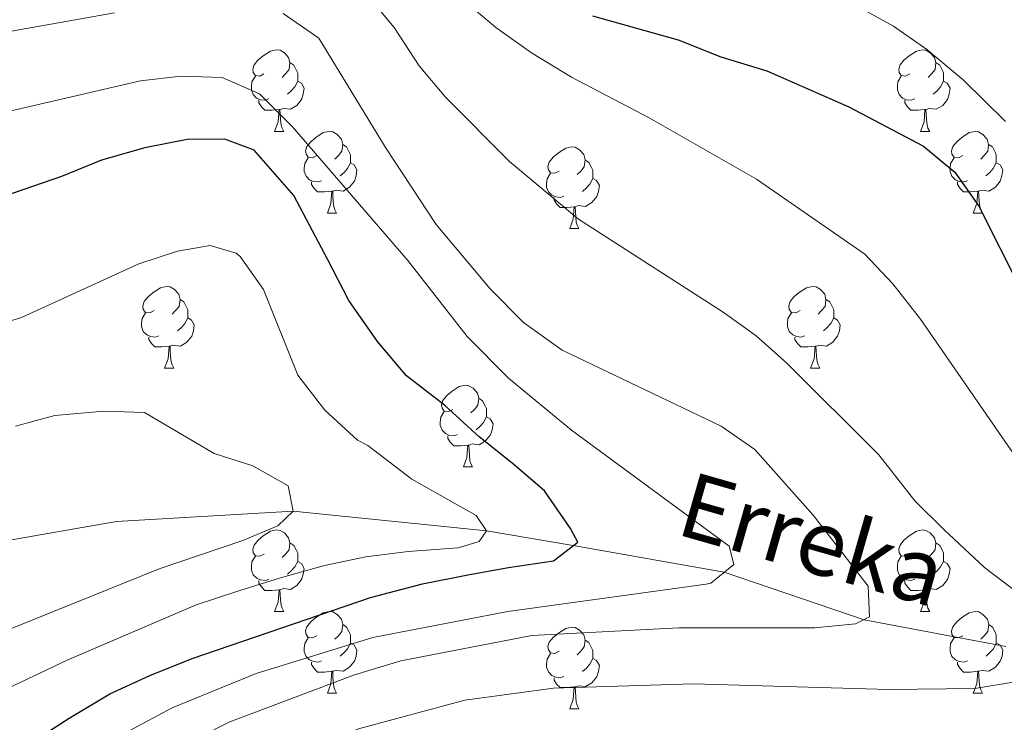
# Model space of a CAD drawing. Units: metres. Extents: x 615874 to 620381, y 4782234 to 4785281.
# Drawn here: x 617396 to 617517, y 4783168 to 4783255 of the extents above; entities that cross this region are included whole.
import ezdxf

# ---------------------------------------------------------------- set-up
doc = ezdxf.new("R2010")
doc.units = ezdxf.units.M
doc.header["$MEASUREMENT"] = 0
doc.linetypes.add('DGN Style 3', pattern=[1147.6976, 819.784, -327.9136])
for name, color, linetype, lineweight in [('Nivel 11', 7, 'Continuous', 0), ('Nivel 36', 7, 'Continuous', 0), ('Nivel 4', 7, 'Continuous', 0), ('Nivel 43', 7, 'Continuous', 0), ('Nivel 5', 7, 'Continuous', 0), ('Nivel 61', 7, 'Continuous', 0), ('Nivel 63', 7, 'Continuous', 0)]:
    doc.layers.add(name, color=color, linetype=linetype, lineweight=lineweight)
doc.styles.add('Style-timesi', font='timesi.shx', dxfattribs={"bigfont": 'timesibig.shx'})

msp = doc.modelspace()

# ---------------------------------------------------------------- linework, layer by layer
at = {"layer": 'Nivel 11', "color": 142, "linetype": 'DGN Style 3', "lineweight": 13}
msp.add_polyline3d([(617517.59, 4783177.67, 463.6), (617500.19, 4783180.95, 460), (617483.03, 4783186.79, 455), (617464.48, 4783190.07, 450), (617453.83, 4783191.88, 445), (617430.1, 4783194.29, 440), (617408.38, 4783193.01, 437.02), (617393.52, 4783190.42, 435), (617356.48, 4783182.57, 433.36), (617328.75, 4783179.01, 430), (617289.76, 4783174.31, 428.51), (617285.71, 4783174.65, 428.14)], dxfattribs=at)
at = {"layer": 'Nivel 36', "color": 92, "linetype": 'Continuous', "lineweight": 0}
for p, q in [((617427.8, 4783240.95), (617428.93, 4783240.95)), ((617507.13, 4783240.95), (617508.26, 4783240.95)), ((617434.28, 4783230.91), (617435.41, 4783230.91)), ((617513.61, 4783230.91), (617514.73, 4783230.91)), ((617464.05, 4783229.01), (617465.18, 4783229.01)), ((617414.3, 4783211.86), (617415.43, 4783211.86)), ((617493.63, 4783211.86), (617494.76, 4783211.86)), ((617450.99, 4783199.72), (617452.12, 4783199.72)), ((617427.81, 4783181.95), (617428.93, 4783181.95)), ((617507.13, 4783181.95), (617508.26, 4783181.95)), ((617434.28, 4783171.92), (617435.41, 4783171.92)), ((617513.61, 4783171.92), (617514.74, 4783171.92)), ((617464.05, 4783170.01), (617465.18, 4783170.01))]:
    msp.add_line(p, q, dxfattribs=at)
at = {"layer": 'Nivel 36', "color": 92, "linetype": 'Continuous', "lineweight": 0, "flags": 128}
for points in [[(617426.5, 4783248.01), (617425.98, 4783247.74), (617425.44, 4783247.8), (617425.18, 4783248.17), (617425.12, 4783248.59), (617425.28, 4783249.11), (617425.76, 4783249.71), (617426.4, 4783250.24), (617427.3, 4783250.82), (617428.04, 4783250.98), (617428.47, 4783250.93), (617429, 4783250.61), (617429.53, 4783250.03), (617429.69, 4783249.39), (617429.58, 4783248.54), (617429.16, 4783248.01), (617428.74, 4783247.58)], [(617505.83, 4783248.01), (617505.3, 4783247.74), (617504.77, 4783247.8), (617504.51, 4783248.17), (617504.45, 4783248.59), (617504.61, 4783249.11), (617505.09, 4783249.71), (617505.73, 4783250.24), (617506.63, 4783250.82), (617507.37, 4783250.98), (617507.8, 4783250.93), (617508.33, 4783250.61), (617508.86, 4783250.03), (617509.02, 4783249.39), (617508.91, 4783248.54), (617508.48, 4783248.01), (617508.06, 4783247.58)], [(617429.69, 4783249.39), (617430.16, 4783249.07), (617430.48, 4783248.43), (617430.64, 4783248.11), (617430.64, 4783247.53), (617430.64, 4783247.11), (617430.27, 4783246.42), (617429.85, 4783245.94), (617429.37, 4783245.52)], [(617509.02, 4783249.39), (617509.49, 4783249.07), (617509.81, 4783248.43), (617509.97, 4783248.11), (617509.97, 4783247.53), (617509.97, 4783247.11), (617509.6, 4783246.42), (617509.18, 4783245.94), (617508.7, 4783245.52)], [(617427.09, 4783244.93), (617426.66, 4783244.77), (617426.08, 4783244.83), (617425.6, 4783245.04), (617425.18, 4783245.46), (617424.96, 4783246.05), (617424.96, 4783246.47), (617425.02, 4783247.05), (617425.44, 4783247.74)], [(617506.42, 4783244.93), (617505.99, 4783244.77), (617505.41, 4783244.83), (617504.93, 4783245.04), (617504.51, 4783245.46), (617504.29, 4783246.05), (617504.29, 4783246.47), (617504.35, 4783247.05), (617504.77, 4783247.74)], [(617430.64, 4783247.11), (617431.1, 4783246.86), (617431.44, 4783246.24), (617431.33, 4783245.52), (617431.12, 4783244.88), (617430.54, 4783244.14), (617429.74, 4783243.66), (617428.89, 4783243.76), (617428.46, 4783243.63)], [(617509.97, 4783247.11), (617510.42, 4783246.86), (617510.77, 4783246.24), (617510.66, 4783245.52), (617510.45, 4783244.88), (617509.86, 4783244.14), (617509.07, 4783243.66), (617508.22, 4783243.76), (617507.79, 4783243.63)], [(617428.35, 4783243.63), (617427.46, 4783243.55), (617426.62, 4783243.55), (617426.19, 4783243.98), (617425.87, 4783244.45), (617425.87, 4783244.77)], [(617507.68, 4783243.63), (617506.79, 4783243.55), (617505.94, 4783243.55), (617505.52, 4783243.98), (617505.2, 4783244.45), (617505.2, 4783244.77)], [(617427.8, 4783240.95), (617428.24, 4783242.11), (617428.35, 4783243.63), (617428.46, 4783243.63), (617428.5, 4783243.05), (617428.53, 4783242.36), (617428.6, 4783241.75), (617428.72, 4783241.35), (617428.93, 4783240.95)], [(617507.13, 4783240.95), (617507.57, 4783242.11), (617507.68, 4783243.63), (617507.79, 4783243.63), (617507.82, 4783243.05), (617507.86, 4783242.36), (617507.93, 4783241.75), (617508.04, 4783241.35), (617508.26, 4783240.95)], [(617432.98, 4783237.97), (617432.45, 4783237.71), (617431.92, 4783237.76), (617431.66, 4783238.13), (617431.6, 4783238.56), (617431.76, 4783239.08), (617432.24, 4783239.67), (617432.88, 4783240.2), (617433.78, 4783240.79), (617434.52, 4783240.95), (617434.95, 4783240.89), (617435.48, 4783240.58), (617436.01, 4783239.99), (617436.17, 4783239.35), (617436.06, 4783238.5), (617435.63, 4783237.97), (617435.21, 4783237.55)], [(617512.31, 4783237.97), (617511.78, 4783237.71), (617511.25, 4783237.76), (617510.98, 4783238.13), (617510.93, 4783238.56), (617511.09, 4783239.08), (617511.57, 4783239.67), (617512.2, 4783240.2), (617513.1, 4783240.79), (617513.85, 4783240.95), (617514.27, 4783240.89), (617514.8, 4783240.58), (617515.33, 4783239.99), (617515.49, 4783239.35), (617515.38, 4783238.5), (617514.96, 4783237.97), (617514.54, 4783237.55)], [(617436.17, 4783239.35), (617436.64, 4783239.04), (617436.96, 4783238.4), (617437.12, 4783238.08), (617437.12, 4783237.5), (617437.12, 4783237.07), (617436.75, 4783236.38), (617436.33, 4783235.9), (617435.85, 4783235.48)], [(617462.75, 4783236.07), (617462.22, 4783235.8), (617461.69, 4783235.86), (617461.43, 4783236.23), (617461.37, 4783236.65), (617461.53, 4783237.17), (617462.01, 4783237.77), (617462.65, 4783238.3), (617463.55, 4783238.88), (617464.29, 4783239.04), (617464.72, 4783238.99), (617465.25, 4783238.67), (617465.78, 4783238.09), (617465.94, 4783237.45), (617465.83, 4783236.6), (617465.4, 4783236.07), (617464.98, 4783235.64)], [(617515.49, 4783239.35), (617515.97, 4783239.04), (617516.28, 4783238.4), (617516.44, 4783238.08), (617516.44, 4783237.5), (617516.44, 4783237.07), (617516.07, 4783236.38), (617515.65, 4783235.9), (617515.17, 4783235.48)], [(617433.57, 4783234.89), (617433.14, 4783234.73), (617432.56, 4783234.79), (617432.08, 4783235), (617431.66, 4783235.43), (617431.44, 4783236.01), (617431.44, 4783236.43), (617431.5, 4783237.02), (617431.92, 4783237.71)], [(617512.89, 4783234.89), (617512.47, 4783234.73), (617511.88, 4783234.79), (617511.41, 4783235), (617510.98, 4783235.43), (617510.77, 4783236.01), (617510.77, 4783236.43), (617510.82, 4783237.02), (617511.25, 4783237.71)], [(617437.12, 4783237.07), (617437.57, 4783236.82), (617437.92, 4783236.21), (617437.81, 4783235.48), (617437.6, 4783234.84), (617437.01, 4783234.1), (617436.22, 4783233.62), (617435.37, 4783233.73), (617434.94, 4783233.6)], [(617465.94, 4783237.45), (617466.41, 4783237.13), (617466.73, 4783236.49), (617466.89, 4783236.17), (617466.89, 4783235.59), (617466.89, 4783235.17), (617466.52, 4783234.48), (617466.1, 4783234), (617465.62, 4783233.58)], [(617516.44, 4783237.07), (617516.9, 4783236.82), (617517.24, 4783236.21), (617517.13, 4783235.48), (617516.92, 4783234.84), (617516.34, 4783234.1), (617515.54, 4783233.62), (617514.69, 4783233.73), (617514.26, 4783233.6)], [(617463.34, 4783232.99), (617462.91, 4783232.83), (617462.33, 4783232.89), (617461.85, 4783233.1), (617461.43, 4783233.52), (617461.21, 4783234.11), (617461.21, 4783234.53), (617461.27, 4783235.11), (617461.69, 4783235.8)], [(617434.83, 4783233.6), (617433.94, 4783233.51), (617433.09, 4783233.51), (617432.67, 4783233.94), (617432.35, 4783234.42), (617432.35, 4783234.73)], [(617466.89, 4783235.17), (617467.34, 4783234.92), (617467.69, 4783234.3), (617467.58, 4783233.58), (617467.37, 4783232.94), (617466.78, 4783232.2), (617465.99, 4783231.72), (617465.14, 4783231.82), (617464.71, 4783231.69)], [(617514.15, 4783233.6), (617513.26, 4783233.51), (617512.42, 4783233.51), (617511.99, 4783233.94), (617511.67, 4783234.42), (617511.67, 4783234.73)], [(617434.28, 4783230.91), (617434.72, 4783232.07), (617434.83, 4783233.6), (617434.94, 4783233.6), (617434.97, 4783233.01), (617435.01, 4783232.33), (617435.08, 4783231.71), (617435.19, 4783231.31), (617435.41, 4783230.91)], [(617464.6, 4783231.69), (617463.71, 4783231.61), (617462.86, 4783231.61), (617462.44, 4783232.04), (617462.12, 4783232.51), (617462.12, 4783232.83)], [(617513.61, 4783230.91), (617514.04, 4783232.07), (617514.15, 4783233.6), (617514.26, 4783233.6), (617514.3, 4783233.01), (617514.33, 4783232.33), (617514.4, 4783231.71), (617514.52, 4783231.31), (617514.73, 4783230.91)], [(617464.05, 4783229.01), (617464.49, 4783230.17), (617464.6, 4783231.69), (617464.71, 4783231.69), (617464.74, 4783231.11), (617464.78, 4783230.42), (617464.85, 4783229.81), (617464.96, 4783229.41), (617465.18, 4783229.01)], [(617413, 4783218.92), (617412.47, 4783218.66), (617411.94, 4783218.71), (617411.68, 4783219.08), (617411.62, 4783219.51), (617411.78, 4783220.03), (617412.26, 4783220.62), (617412.9, 4783221.15), (617413.8, 4783221.74), (617414.54, 4783221.9), (617414.97, 4783221.84), (617415.5, 4783221.53), (617416.03, 4783220.94), (617416.19, 4783220.3), (617416.08, 4783219.45), (617415.65, 4783218.92), (617415.23, 4783218.5)], [(617492.33, 4783218.92), (617491.8, 4783218.66), (617491.27, 4783218.71), (617491.01, 4783219.08), (617490.95, 4783219.51), (617491.11, 4783220.03), (617491.59, 4783220.62), (617492.23, 4783221.15), (617493.13, 4783221.74), (617493.87, 4783221.9), (617494.3, 4783221.84), (617494.83, 4783221.53), (617495.36, 4783220.94), (617495.52, 4783220.3), (617495.41, 4783219.45), (617494.98, 4783218.92), (617494.56, 4783218.5)], [(617416.19, 4783220.3), (617416.66, 4783219.99), (617416.98, 4783219.35), (617417.14, 4783219.03), (617417.14, 4783218.45), (617417.14, 4783218.02), (617416.77, 4783217.33), (617416.35, 4783216.85), (617415.87, 4783216.43)], [(617495.52, 4783220.3), (617495.99, 4783219.99), (617496.31, 4783219.35), (617496.47, 4783219.03), (617496.47, 4783218.45), (617496.47, 4783218.02), (617496.1, 4783217.33), (617495.68, 4783216.85), (617495.2, 4783216.43)], [(617413.59, 4783215.84), (617413.16, 4783215.68), (617412.58, 4783215.74), (617412.1, 4783215.95), (617411.68, 4783216.38), (617411.46, 4783216.96), (617411.46, 4783217.38), (617411.52, 4783217.97), (617411.94, 4783218.66)], [(617492.92, 4783215.84), (617492.49, 4783215.68), (617491.91, 4783215.74), (617491.43, 4783215.95), (617491.01, 4783216.38), (617490.79, 4783216.96), (617490.79, 4783217.38), (617490.85, 4783217.97), (617491.27, 4783218.66)], [(617417.14, 4783218.02), (617417.59, 4783217.77), (617417.94, 4783217.16), (617417.83, 4783216.43), (617417.62, 4783215.79), (617417.03, 4783215.05), (617416.24, 4783214.57), (617415.39, 4783214.68), (617414.96, 4783214.55)], [(617496.47, 4783218.02), (617496.92, 4783217.77), (617497.27, 4783217.16), (617497.16, 4783216.43), (617496.95, 4783215.79), (617496.36, 4783215.05), (617495.57, 4783214.57), (617494.72, 4783214.68), (617494.29, 4783214.55)], [(617414.85, 4783214.55), (617413.96, 4783214.46), (617413.11, 4783214.46), (617412.69, 4783214.89), (617412.37, 4783215.37), (617412.37, 4783215.68)], [(617494.18, 4783214.55), (617493.29, 4783214.46), (617492.44, 4783214.46), (617492.02, 4783214.89), (617491.7, 4783215.37), (617491.7, 4783215.68)], [(617414.3, 4783211.86), (617414.74, 4783213.02), (617414.85, 4783214.55), (617414.96, 4783214.55), (617414.99, 4783213.96), (617415.03, 4783213.28), (617415.1, 4783212.66), (617415.21, 4783212.26), (617415.43, 4783211.86)], [(617493.63, 4783211.86), (617494.07, 4783213.02), (617494.18, 4783214.55), (617494.29, 4783214.55), (617494.32, 4783213.96), (617494.36, 4783213.28), (617494.43, 4783212.66), (617494.54, 4783212.26), (617494.76, 4783211.86)], [(617449.69, 4783206.78), (617449.16, 4783206.52), (617448.63, 4783206.57), (617448.37, 4783206.94), (617448.31, 4783207.37), (617448.47, 4783207.89), (617448.95, 4783208.48), (617449.59, 4783209.01), (617450.49, 4783209.6), (617451.23, 4783209.76), (617451.66, 4783209.7), (617452.19, 4783209.39), (617452.72, 4783208.8), (617452.88, 4783208.16), (617452.77, 4783207.31), (617452.34, 4783206.78), (617451.92, 4783206.36)], [(617452.88, 4783208.16), (617453.35, 4783207.85), (617453.67, 4783207.21), (617453.83, 4783206.89), (617453.83, 4783206.31), (617453.83, 4783205.88), (617453.46, 4783205.19), (617453.04, 4783204.71), (617452.56, 4783204.29)], [(617450.28, 4783203.7), (617449.85, 4783203.54), (617449.27, 4783203.6), (617448.79, 4783203.81), (617448.37, 4783204.24), (617448.15, 4783204.82), (617448.15, 4783205.24), (617448.21, 4783205.83), (617448.63, 4783206.52)], [(617453.83, 4783205.88), (617454.28, 4783205.63), (617454.63, 4783205.02), (617454.52, 4783204.29), (617454.31, 4783203.65), (617453.72, 4783202.91), (617452.93, 4783202.43), (617452.08, 4783202.54), (617451.65, 4783202.41)], [(617451.54, 4783202.41), (617450.65, 4783202.32), (617449.8, 4783202.32), (617449.38, 4783202.75), (617449.06, 4783203.23), (617449.06, 4783203.54)], [(617450.99, 4783199.72), (617451.43, 4783200.88), (617451.54, 4783202.41), (617451.65, 4783202.41), (617451.68, 4783201.82), (617451.72, 4783201.14), (617451.79, 4783200.52), (617451.9, 4783200.12), (617452.12, 4783199.72)], [(617426.51, 4783189.01), (617425.98, 4783188.75), (617425.45, 4783188.81), (617425.18, 4783189.17), (617425.13, 4783189.6), (617425.29, 4783190.12), (617425.77, 4783190.71), (617426.4, 4783191.25), (617427.3, 4783191.83), (617428.05, 4783191.99), (617428.47, 4783191.93), (617429, 4783191.62), (617429.53, 4783191.03), (617429.69, 4783190.39), (617429.58, 4783189.55), (617429.16, 4783189.01), (617428.74, 4783188.59)], [(617505.83, 4783189.01), (617505.3, 4783188.75), (617504.77, 4783188.81), (617504.51, 4783189.17), (617504.45, 4783189.6), (617504.61, 4783190.12), (617505.09, 4783190.71), (617505.73, 4783191.25), (617506.63, 4783191.83), (617507.37, 4783191.99), (617507.8, 4783191.93), (617508.33, 4783191.62), (617508.86, 4783191.03), (617509.02, 4783190.39), (617508.91, 4783189.55), (617508.48, 4783189.01), (617508.06, 4783188.59)], [(617429.69, 4783190.39), (617430.17, 4783190.08), (617430.48, 4783189.44), (617430.64, 4783189.12), (617430.64, 4783188.54), (617430.64, 4783188.11), (617430.27, 4783187.43), (617429.85, 4783186.95), (617429.37, 4783186.53)], [(617509.02, 4783190.39), (617509.49, 4783190.08), (617509.81, 4783189.44), (617509.97, 4783189.12), (617509.97, 4783188.54), (617509.97, 4783188.11), (617509.6, 4783187.43), (617509.18, 4783186.95), (617508.7, 4783186.53)], [(617427.09, 4783185.93), (617426.67, 4783185.77), (617426.08, 4783185.83), (617425.61, 4783186.05), (617425.18, 4783186.47), (617424.97, 4783187.05), (617424.97, 4783187.47), (617425.02, 4783188.06), (617425.45, 4783188.75)], [(617430.64, 4783188.11), (617431.1, 4783187.87), (617431.44, 4783187.25), (617431.33, 4783186.53), (617431.12, 4783185.89), (617430.54, 4783185.15), (617429.74, 4783184.67), (617428.89, 4783184.77), (617428.46, 4783184.64)], [(617506.42, 4783185.93), (617505.99, 4783185.77), (617505.41, 4783185.83), (617504.93, 4783186.05), (617504.51, 4783186.47), (617504.29, 4783187.05), (617504.29, 4783187.47), (617504.35, 4783188.06), (617504.77, 4783188.75)], [(617509.97, 4783188.11), (617510.42, 4783187.87), (617510.77, 4783187.25), (617510.66, 4783186.53), (617510.45, 4783185.89), (617509.86, 4783185.15), (617509.07, 4783184.67), (617508.22, 4783184.77), (617507.79, 4783184.64)], [(617428.35, 4783184.64), (617427.46, 4783184.55), (617426.62, 4783184.55), (617426.19, 4783184.99), (617425.87, 4783185.46), (617425.87, 4783185.77)], [(617507.68, 4783184.64), (617506.79, 4783184.55), (617505.94, 4783184.55), (617505.52, 4783184.99), (617505.2, 4783185.46), (617505.2, 4783185.77)], [(617427.81, 4783181.95), (617428.24, 4783183.11), (617428.35, 4783184.64), (617428.46, 4783184.64), (617428.5, 4783184.05), (617428.53, 4783183.37), (617428.6, 4783182.75), (617428.72, 4783182.35), (617428.93, 4783181.95)], [(617507.13, 4783181.95), (617507.57, 4783183.11), (617507.68, 4783184.64), (617507.79, 4783184.64), (617507.82, 4783184.05), (617507.86, 4783183.37), (617507.93, 4783182.75), (617508.04, 4783182.35), (617508.26, 4783181.95)], [(617432.98, 4783178.98), (617432.45, 4783178.71), (617431.92, 4783178.77), (617431.66, 4783179.14), (617431.6, 4783179.57), (617431.76, 4783180.09), (617432.24, 4783180.68), (617432.88, 4783181.21), (617433.78, 4783181.79), (617434.52, 4783181.95), (617434.95, 4783181.9), (617435.48, 4783181.59), (617436.01, 4783181), (617436.17, 4783180.36), (617436.06, 4783179.51), (617435.63, 4783178.98), (617435.21, 4783178.55)], [(617512.31, 4783178.98), (617511.78, 4783178.71), (617511.25, 4783178.77), (617510.98, 4783179.14), (617510.93, 4783179.57), (617511.09, 4783180.09), (617511.57, 4783180.68), (617512.2, 4783181.21), (617513.1, 4783181.79), (617513.85, 4783181.95), (617514.28, 4783181.9), (617514.8, 4783181.59), (617515.34, 4783181), (617515.5, 4783180.36), (617515.38, 4783179.51), (617514.96, 4783178.98), (617514.54, 4783178.55)], [(617436.17, 4783180.36), (617436.64, 4783180.05), (617436.96, 4783179.41), (617437.12, 4783179.09), (617437.12, 4783178.51), (617437.12, 4783178.08), (617436.75, 4783177.39), (617436.33, 4783176.91), (617435.85, 4783176.49)], [(617462.75, 4783177.07), (617462.22, 4783176.81), (617461.69, 4783176.87), (617461.43, 4783177.23), (617461.37, 4783177.66), (617461.53, 4783178.18), (617462.01, 4783178.77), (617462.65, 4783179.31), (617463.55, 4783179.89), (617464.29, 4783180.05), (617464.72, 4783179.99), (617465.25, 4783179.68), (617465.78, 4783179.09), (617465.94, 4783178.45), (617465.83, 4783177.61), (617465.4, 4783177.07), (617464.98, 4783176.65)], [(617515.5, 4783180.36), (617515.97, 4783180.05), (617516.28, 4783179.41), (617516.44, 4783179.09), (617516.44, 4783178.51), (617516.44, 4783178.08), (617516.08, 4783177.39), (617515.66, 4783176.91), (617515.18, 4783176.49)], [(617433.57, 4783175.9), (617433.14, 4783175.74), (617432.56, 4783175.8), (617432.08, 4783176.01), (617431.66, 4783176.43), (617431.44, 4783177.02), (617431.44, 4783177.44), (617431.5, 4783178.03), (617431.92, 4783178.71)], [(617465.94, 4783178.45), (617466.41, 4783178.14), (617466.73, 4783177.5), (617466.89, 4783177.18), (617466.89, 4783176.6), (617466.89, 4783176.17), (617466.52, 4783175.49), (617466.1, 4783175.01), (617465.62, 4783174.59)], [(617512.9, 4783175.9), (617512.47, 4783175.74), (617511.88, 4783175.8), (617511.41, 4783176.01), (617510.98, 4783176.43), (617510.77, 4783177.02), (617510.77, 4783177.44), (617510.82, 4783178.03), (617511.25, 4783178.71)], [(617437.12, 4783178.08), (617437.57, 4783177.83), (617437.92, 4783177.21), (617437.81, 4783176.49), (617437.6, 4783175.85), (617437.01, 4783175.11), (617436.22, 4783174.63), (617435.37, 4783174.73), (617434.94, 4783174.61)], [(617516.44, 4783178.08), (617516.9, 4783177.83), (617517.24, 4783177.21), (617517.14, 4783176.49), (617516.92, 4783175.85), (617516.34, 4783175.11), (617515.54, 4783174.63), (617514.7, 4783174.73), (617514.26, 4783174.61)], [(617463.34, 4783173.99), (617462.91, 4783173.83), (617462.33, 4783173.89), (617461.85, 4783174.11), (617461.43, 4783174.53), (617461.21, 4783175.11), (617461.21, 4783175.53), (617461.27, 4783176.12), (617461.69, 4783176.81)], [(617466.89, 4783176.17), (617467.34, 4783175.93), (617467.69, 4783175.31), (617467.58, 4783174.59), (617467.37, 4783173.95), (617466.78, 4783173.21), (617465.99, 4783172.73), (617465.14, 4783172.83), (617464.71, 4783172.7)], [(617434.83, 4783174.61), (617433.94, 4783174.52), (617433.09, 4783174.52), (617432.67, 4783174.95), (617432.35, 4783175.43), (617432.35, 4783175.74)], [(617514.16, 4783174.61), (617513.26, 4783174.52), (617512.42, 4783174.52), (617512, 4783174.95), (617511.68, 4783175.43), (617511.68, 4783175.74)], [(617434.28, 4783171.92), (617434.72, 4783173.08), (617434.83, 4783174.61), (617434.94, 4783174.61), (617434.97, 4783174.02), (617435.01, 4783173.33), (617435.08, 4783172.72), (617435.19, 4783172.32), (617435.41, 4783171.92)], [(617464.6, 4783172.7), (617463.71, 4783172.61), (617462.86, 4783172.61), (617462.44, 4783173.05), (617462.12, 4783173.52), (617462.12, 4783173.83)], [(617513.61, 4783171.92), (617514.04, 4783173.08), (617514.16, 4783174.61), (617514.26, 4783174.61), (617514.3, 4783174.02), (617514.34, 4783173.33), (617514.4, 4783172.72), (617514.52, 4783172.32), (617514.74, 4783171.92)], [(617464.05, 4783170.01), (617464.49, 4783171.17), (617464.6, 4783172.7), (617464.71, 4783172.7), (617464.74, 4783172.11), (617464.78, 4783171.43), (617464.85, 4783170.81), (617464.96, 4783170.41), (617465.18, 4783170.01)]]:
    msp.add_lwpolyline(points, dxfattribs=at)
at = {"layer": 'Nivel 4', "color": 36, "linetype": 'Continuous', "lineweight": 30, "flags": 128}
for points, elevation in [([(617466.83, 4783255.15), (617477.37, 4783252.18), (617482.61, 4783250.09), (617488.26, 4783248.38), (617498.31, 4783243.97), (617507.48, 4783239.14), (617511.33, 4783235.94), (617514.29, 4783231.77), (617519.46, 4783221.5)], 475), ([(617388.25, 4783159.66), (617402.59, 4783168.85), (617407.55, 4783171.84), (617412.49, 4783174.08), (617417.66, 4783176.17), (617439.6, 4783183.69), (617445.96, 4783185.37), (617451.54, 4783186.45), (617456.54, 4783187.36), (617462.05, 4783188.2), (617465.03, 4783190.49), (617464.14, 4783192.16), (617460.96, 4783196.8), (617456.98, 4783200.18), (617452.93, 4783203.4), (617448.67, 4783207.29), (617444.02, 4783210.93), (617440.42, 4783215.14), (617436.92, 4783220.17), (617434.32, 4783225.18), (617430.18, 4783233.06), (617425.3, 4783238.62), (617421.71, 4783239.97), (617417.05, 4783239.93), (617411.86, 4783238.93), (617406.55, 4783237.43), (617401.65, 4783235.42), (617388.64, 4783230.92)], 450)]:
    msp.add_lwpolyline(points, dxfattribs=dict(at, elevation=elevation))
at = {"layer": 'Nivel 5', "color": 36, "linetype": 'Continuous', "lineweight": 0, "flags": 128}
for points, elevation in [([(617443.33, 4783263.57), (617454.96, 4783253.72), (617459.37, 4783250.59), (617464.26, 4783247.59), (617473.79, 4783242.61), (617486.99, 4783235.07), (617500.3, 4783225.87), (617503.71, 4783222.22), (617507.13, 4783217.87), (617519.41, 4783200.11)], 470), ([(617435.56, 4783262.03), (617442.48, 4783253.69), (617445.57, 4783248.98), (617448.79, 4783245.15), (617456.64, 4783237.26), (617465.11, 4783230.16), (617482.91, 4783218.75), (617486.96, 4783215.81), (617490.7, 4783212.49), (617502.03, 4783201.22), (617506.44, 4783195.54), (617509.99, 4783192.02), (617514.97, 4783187.38), (617519.78, 4783183.74)], 465), ([(617494.29, 4783259.16), (617503.81, 4783253.86), (617507.9, 4783250.99), (617512.38, 4783247.26), (617517.58, 4783242.15)], 480), ([(617297.49, 4783255.12), (617308.01, 4783252.57), (617313.66, 4783251.75), (617323.85, 4783250.94), (617340.66, 4783250.13), (617345.77, 4783250.21), (617351.41, 4783251.04), (617356.42, 4783252.35), (617361.41, 4783252.71), (617383.79, 4783251.97), (617388.79, 4783252.07), (617408.16, 4783255.51)], 460), ([(617428.85, 4783255.43), (617433.22, 4783252.41), (617441.43, 4783238.97), (617447.64, 4783229.5), (617454.27, 4783221.62), (617458.39, 4783217.47), (617463.11, 4783214.07), (617482.66, 4783204.72), (617486.77, 4783201.87), (617493.94, 4783193.79), (617500.7, 4783185.09), (617500.88, 4783181.29), (617499.14, 4783180.43), (617494.16, 4783179.96), (617477.45, 4783179.94), (617459.38, 4783179.03), (617443.31, 4783175.89), (617437.62, 4783174.18), (617422.31, 4783168.4), (617411.46, 4783162.9), (617396.87, 4783153.36), (617393.14, 4783150.05)], 460), ([(617383.03, 4783240.6), (617411.32, 4783247.17), (617416.3, 4783247.73), (617421.35, 4783247.56), (617425.94, 4783245.55), (617430, 4783241.51), (617444.17, 4783225.1), (617451.47, 4783215.75), (617456.52, 4783210.61), (617464.28, 4783204.23), (617483.63, 4783189.97), (617484.21, 4783187.75), (617481.36, 4783185.43), (617480.82, 4783185.31), (617456.46, 4783181.98), (617439.88, 4783178.75), (617425.55, 4783174.34), (617415.21, 4783170.12), (617406.41, 4783165.43), (617400.29, 4783161.77), (617392.19, 4783155.98)], 455), ([(617389.1, 4783169.7), (617402.31, 4783175.99), (617418.15, 4783182.77), (617423.52, 4783184.55), (617428.51, 4783186.09), (617433.95, 4783187.63), (617438.99, 4783188.68), (617444.21, 4783189.34), (617450.36, 4783189.79), (617452.91, 4783190.57), (617453.83, 4783191.88), (617452.56, 4783193.74), (617444.64, 4783198.21), (617439.24, 4783202.37), (617437.97, 4783203.01), (617433.99, 4783206.7), (617430.66, 4783210.99), (617426.44, 4783221.54), (617423.58, 4783225.59), (617423.07, 4783225.99), (617419.88, 4783226.91), (617415.89, 4783226.21), (617411.13, 4783224.69), (617396.71, 4783218.07), (617390.74, 4783216.23)], 445), ([(617394.25, 4783179.38), (617413.64, 4783187.22), (617423.89, 4783190.69), (617428.21, 4783192.49), (617430.1, 4783194.29), (617429.48, 4783197.39), (617425.14, 4783199.85), (617420.37, 4783201.37), (617411.83, 4783206.41), (617406.83, 4783206.58), (617400.8, 4783206.03), (617395.97, 4783204.74)], 440), ([(617518.75, 4783173.3), (617513.81, 4783172.48), (617503.22, 4783172.36), (617479.2, 4783173.07), (617462.05, 4783172.53), (617451.18, 4783171.07), (617438.11, 4783167.53), (617425.62, 4783162.45), (617415.81, 4783157.26), (617410.62, 4783153.99), (617401.65, 4783146), (617398.44, 4783142.16), (617395.44, 4783137.82), (617392.6, 4783132.71), (617389.96, 4783126.35), (617388.64, 4783121.27), (617387.96, 4783115.46), (617388.08, 4783105.45), (617389.69, 4783097.34), (617393.33, 4783083.83), (617397.3, 4783072.47), (617402.2, 4783056.88), (617406.51, 4783039.13)], 465)]:
    msp.add_lwpolyline(points, dxfattribs=dict(at, elevation=elevation))
at = {"layer": 'Nivel 61', "color": 250, "linetype": 'Continuous', "lineweight": 0}
msp.add_3dface([(616811.11, 4782643.57), (616771.32, 4784957.14), (620156.23, 4785016.15), (620197.14, 4782702.52)], dxfattribs=at)
at = {"layer": 'Nivel 63', "color": 7, "linetype": 'Continuous', "lineweight": 0}
msp.add_3dface([(615926.23, 4782234.33), (615874.49, 4785203.88), (620328.91, 4785281.46), (620380.62, 4782311.88)], dxfattribs=at)

# ---------------------------------------------------------------- texts
at = {"layer": 'Nivel 43', "color": 142, "linetype": 'Continuous', "lineweight": 0, "style": 'Style-timesi'}
msp.add_text('Erreka', height=8, rotation=344.027, dxfattribs=at).set_placement((617476.84, 4783191.54, 453.86))

doc.saveas('drawing.dxf')
